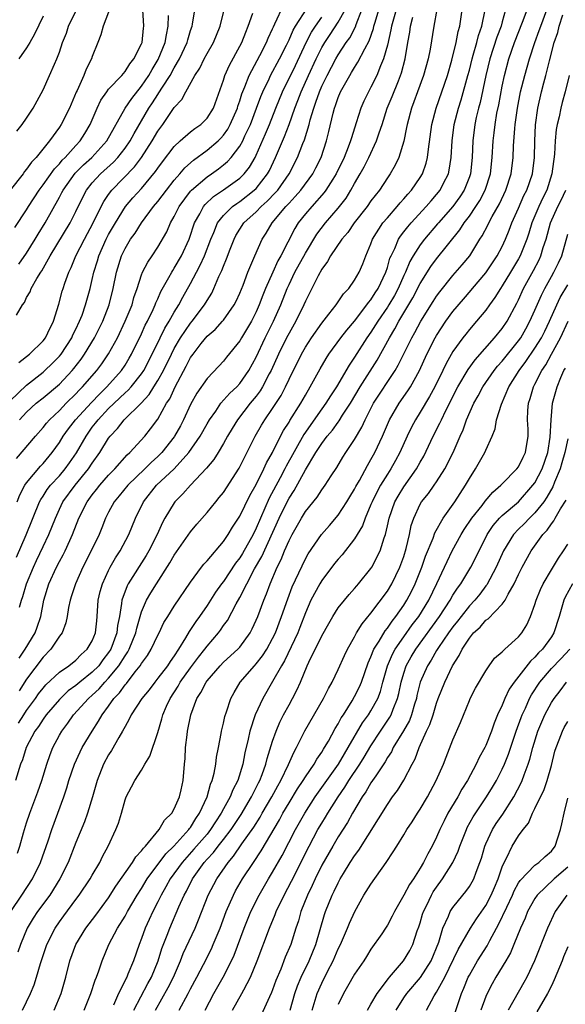
# Model space of a CAD drawing. Units: inches. Extents: x 2577000 to 2580000, y 1506000 to 1509000.
# Drawn here: x 2577066 to 2577133, y 1506196 to 1506316 of the extents above; entities that cross this region are included whole.
import ezdxf

# ---------------------------------------------------------------- set-up
doc = ezdxf.new("R2010")
doc.units = ezdxf.units.IN
doc.header["$MEASUREMENT"] = 0
doc.layers.add('LD25771506_2ft', color=120, linetype='Continuous')

msp = doc.modelspace()

# ---------------------------------------------------------------- linework, layer by layer
at = {"layer": 'LD25771506_2ft'}
for points, elevation in [([(2577077, 1506316.7), (2577076.33, 1506315), (2577076.06, 1506313.94), (2577075.67, 1506313), (2577075, 1506311.31), (2577074.91, 1506311), (2577074.26, 1506309.74), (2577073.99, 1506309), (2577073.16, 1506307.16), (2577073.05, 1506306.95), (2577072.21, 1506305), (2577071.21, 1506303), (2577071, 1506302.69), (2577069.78, 1506301), (2577068.15, 1506299), (2577067.59, 1506298.41), (2577067, 1506297.56), (2577066.74, 1506297.26), (2577066.57, 1506297), (2577065, 1506294.99)], 9688), ([(2577065, 1506269.29), (2577067, 1506271.23), (2577069, 1506272.81), (2577069.22, 1506273), (2577070.13, 1506273.87), (2577071, 1506274.76), (2577071.2, 1506275), (2577072.5, 1506277), (2577072.65, 1506277.35), (2577073, 1506278.03), (2577073.46, 1506279), (2577073.75, 1506279.75), (2577074.18, 1506281), (2577074.73, 1506283), (2577075, 1506284.09), (2577075.19, 1506285), (2577075.62, 1506286.38), (2577075.79, 1506287), (2577076.69, 1506289), (2577077, 1506289.58), (2577077.82, 1506291), (2577079.07, 1506293), (2577079.95, 1506294.05), (2577081, 1506295.21), (2577082.72, 1506297.28), (2577083, 1506297.7), (2577083.55, 1506298.45), (2577085, 1506300.34), (2577085.73, 1506301), (2577087, 1506302.1), (2577087.5, 1506302.5), (2577088.26, 1506303), (2577089, 1506303.76), (2577089.78, 1506305), (2577091, 1506308.41), (2577091.18, 1506309), (2577091.74, 1506310.26), (2577093, 1506312.54), (2577093.24, 1506313), (2577093.72, 1506314.28), (2577094.03, 1506315), (2577094.57, 1506316.57)], 9678), ([(2577065.05, 1506207), (2577066.4, 1506209), (2577067.72, 1506211), (2577068.69, 1506213), (2577069.64, 1506215.64), (2577070.08, 1506217), (2577071.53, 1506221), (2577071.9, 1506222.1), (2577072.16, 1506223), (2577072.84, 1506225), (2577073.51, 1506226.49), (2577073.78, 1506227), (2577074.97, 1506229), (2577075.77, 1506230.23), (2577076.2, 1506231), (2577077, 1506232.07), (2577077.65, 1506233), (2577078.32, 1506233.68), (2577079, 1506234.65), (2577079.17, 1506234.83), (2577080.23, 1506236.23), (2577080.84, 1506237), (2577081, 1506237.27), (2577081.74, 1506238.26), (2577082.19, 1506239), (2577083, 1506240.73), (2577083.15, 1506241), (2577083.75, 1506242.25), (2577084.2, 1506243), (2577085, 1506244.25), (2577087, 1506247.19), (2577088.32, 1506249), (2577088.62, 1506249.38), (2577089, 1506249.8), (2577091, 1506252.15), (2577091.58, 1506253), (2577092.12, 1506253.88), (2577093, 1506255.23), (2577094.23, 1506257.77), (2577095, 1506259.1), (2577095.94, 1506261), (2577096.26, 1506261.74), (2577096.99, 1506263), (2577097.98, 1506265), (2577098.33, 1506265.67), (2577099, 1506266.72), (2577099.1, 1506266.9), (2577100.43, 1506269), (2577101, 1506270), (2577101.6, 1506271), (2577102.8, 1506273.2), (2577103.52, 1506274.48), (2577103.87, 1506275), (2577105.34, 1506277), (2577106.06, 1506277.94), (2577107, 1506279.01), (2577108.51, 1506281), (2577108.7, 1506281.3), (2577109, 1506281.63), (2577109.52, 1506282.48), (2577109.87, 1506283), (2577110.81, 1506285), (2577111, 1506285.56), (2577111.31, 1506286.69), (2577111.45, 1506287), (2577111.89, 1506287.89), (2577112.34, 1506289), (2577112.6, 1506289.4), (2577113, 1506289.9), (2577113.48, 1506290.52), (2577113.89, 1506291), (2577115.75, 1506293), (2577116.32, 1506293.68), (2577117, 1506294.45), (2577117.43, 1506295), (2577117.85, 1506295.85), (2577118.44, 1506297), (2577118.55, 1506297.45), (2577118.79, 1506299), (2577118.9, 1506301), (2577119.16, 1506303), (2577119.66, 1506305), (2577119.99, 1506306.01), (2577120.83, 1506309), (2577121, 1506309.65), (2577121.33, 1506311), (2577121.48, 1506311.48), (2577121.9, 1506313), (2577122.12, 1506313.88), (2577122.53, 1506315), (2577122.91, 1506317)], 9656), ([(2577065.55, 1506290.45), (2577067, 1506292.6), (2577067.24, 1506293), (2577068.52, 1506295), (2577069, 1506295.64), (2577070.4, 1506297.6), (2577071, 1506298.22), (2577071.35, 1506298.65), (2577071.7, 1506299), (2577073, 1506300.45), (2577073.51, 1506301), (2577074.09, 1506301.91), (2577074.75, 1506303), (2577075.6, 1506305), (2577076.04, 1506305.96), (2577076.77, 1506307), (2577077, 1506307.3), (2577078.6, 1506309), (2577079, 1506309.47), (2577079.58, 1506310.42), (2577080.06, 1506311), (2577081, 1506312.83), (2577081.07, 1506313), (2577081.26, 1506314.74), (2577081.3, 1506315), (2577081.15, 1506317)], 9686), ([(2577117.04, 1506317.04), (2577116.65, 1506315), (2577116.2, 1506312.2), (2577115.97, 1506311), (2577115.41, 1506309), (2577114.66, 1506307), (2577114.23, 1506305.77), (2577113.93, 1506305), (2577113.4, 1506303), (2577113.35, 1506302.65), (2577113, 1506300.99), (2577112.4, 1506299), (2577111.95, 1506298.05), (2577111.33, 1506297), (2577111, 1506296.52), (2577110.02, 1506295), (2577109, 1506293.69), (2577108.52, 1506293), (2577106.93, 1506291), (2577106.16, 1506289.84), (2577105.43, 1506289), (2577104.08, 1506287), (2577103.71, 1506286.29), (2577103, 1506285.37), (2577102.54, 1506284.54), (2577101, 1506281.44), (2577100.82, 1506281), (2577099.83, 1506279), (2577099, 1506277.56), (2577098.71, 1506277), (2577097.72, 1506275), (2577096.82, 1506273), (2577096.59, 1506272.59), (2577095.77, 1506271), (2577095.48, 1506270.52), (2577095, 1506269.89), (2577094.28, 1506269), (2577092.71, 1506267), (2577092.06, 1506265.94), (2577091.5, 1506265), (2577091, 1506264.08), (2577090.36, 1506263), (2577089.84, 1506262.16), (2577088.92, 1506261.08), (2577086.98, 1506259), (2577086.06, 1506257.94), (2577085.09, 1506257), (2577085, 1506256.88), (2577083.86, 1506255), (2577083.55, 1506254.45), (2577082.92, 1506253), (2577081.89, 1506251), (2577081.56, 1506250.44), (2577079.39, 1506247), (2577079.25, 1506246.75), (2577078.6, 1506245), (2577078.58, 1506244.58), (2577078.31, 1506243), (2577078.09, 1506241.91), (2577078, 1506241), (2577077.26, 1506239), (2577077, 1506238.59), (2577076.3, 1506237.7), (2577075.79, 1506237), (2577075, 1506236.19), (2577073.49, 1506235), (2577073, 1506234.58), (2577072.08, 1506233.92), (2577071, 1506232.89), (2577069.39, 1506231), (2577069, 1506230.47), (2577068.43, 1506229.57), (2577068.01, 1506229), (2577066.95, 1506227), (2577066.48, 1506225.52), (2577066.26, 1506225), (2577065.65, 1506223)], 9660), ([(2577065.74, 1506262.26), (2577068.06, 1506265), (2577069, 1506266.04), (2577069.42, 1506266.58), (2577069.8, 1506267), (2577071, 1506268.14), (2577071.82, 1506269), (2577073, 1506270.15), (2577073.41, 1506270.59), (2577073.82, 1506271), (2577075.56, 1506273), (2577076.17, 1506273.83), (2577077, 1506275.03), (2577078.07, 1506277), (2577079.03, 1506279), (2577079.85, 1506281), (2577080.08, 1506281.92), (2577080.46, 1506283), (2577081, 1506284.66), (2577081.14, 1506285), (2577081.77, 1506286.23), (2577082.3, 1506287), (2577083, 1506288.06), (2577084.08, 1506289.92), (2577084.55, 1506291), (2577085, 1506291.77), (2577085.6, 1506293), (2577087, 1506294.88), (2577087.11, 1506295), (2577089, 1506296.63), (2577089.55, 1506297), (2577090.39, 1506297.61), (2577091, 1506298.09), (2577091.49, 1506298.51), (2577091.93, 1506299), (2577093, 1506300.38), (2577093.35, 1506301), (2577093.63, 1506301.63), (2577094.29, 1506303), (2577095.05, 1506305), (2577095.57, 1506306.43), (2577095.81, 1506307), (2577096.56, 1506308.56), (2577096.76, 1506309), (2577097.85, 1506311), (2577098.7, 1506312.7), (2577099, 1506313.32), (2577099.49, 1506314.5), (2577099.78, 1506315), (2577101.2, 1506317.2)], 9674), ([(2577065.75, 1506279.75), (2577066.51, 1506281), (2577066.72, 1506281.28), (2577067, 1506281.89), (2577067.41, 1506282.59), (2577067.54, 1506283), (2577068.22, 1506284.22), (2577068.71, 1506285), (2577068.83, 1506285.17), (2577069.88, 1506287), (2577072.32, 1506291), (2577073, 1506292.39), (2577073.84, 1506294.16), (2577074.28, 1506295), (2577075, 1506295.91), (2577075.99, 1506297), (2577077.58, 1506298.42), (2577078.11, 1506299), (2577079, 1506300.11), (2577079.62, 1506301), (2577080.1, 1506301.9), (2577081.91, 1506305), (2577082.35, 1506305.65), (2577083, 1506306.68), (2577083.14, 1506306.86), (2577083.55, 1506307.55), (2577084.49, 1506309), (2577085, 1506309.92), (2577085.64, 1506311), (2577086.57, 1506313), (2577086.65, 1506313.35), (2577087, 1506314.48), (2577087.18, 1506315), (2577087.23, 1506315.23), (2577087.5, 1506317)], 9682), ([(2577065.78, 1506250.22), (2577066.95, 1506252.95), (2577068.58, 1506257), (2577068.72, 1506257.28), (2577069, 1506257.68), (2577069.51, 1506258.49), (2577069.92, 1506259), (2577071, 1506260.17), (2577071.71, 1506261), (2577072.24, 1506261.76), (2577073.06, 1506262.94), (2577074.24, 1506265), (2577075, 1506266.07), (2577075.41, 1506266.59), (2577075.71, 1506267), (2577077, 1506268.35), (2577079, 1506270.26), (2577079.39, 1506270.61), (2577079.73, 1506271), (2577081, 1506272.58), (2577081.28, 1506273), (2577082.31, 1506275), (2577083.27, 1506277), (2577083.85, 1506278.15), (2577084.38, 1506279), (2577085, 1506280.1), (2577085.57, 1506281), (2577086.06, 1506281.94), (2577087, 1506283.63), (2577087.72, 1506285), (2577088.17, 1506285.83), (2577088.69, 1506287), (2577089.46, 1506289), (2577089.82, 1506289.82), (2577090.29, 1506291), (2577091, 1506291.92), (2577092.1, 1506293), (2577092.62, 1506293.38), (2577093, 1506293.63), (2577094.77, 1506295), (2577095, 1506295.22), (2577096.37, 1506297), (2577096.6, 1506297.4), (2577097.35, 1506299), (2577098.45, 1506301.55), (2577099, 1506303.02), (2577099.71, 1506305), (2577100.08, 1506305.92), (2577100.47, 1506307), (2577101.37, 1506309), (2577102.32, 1506311), (2577103, 1506312.38), (2577103.36, 1506313), (2577104.02, 1506313.98), (2577105, 1506315.49), (2577105.83, 1506317)], 9670), ([(2577065.8, 1506302.19), (2577066.45, 1506303), (2577067, 1506303.78), (2577067.8, 1506305), (2577069, 1506307.22), (2577069.79, 1506309), (2577070.38, 1506310.38), (2577070.68, 1506311), (2577071, 1506311.83), (2577071.39, 1506313), (2577071.84, 1506314.16), (2577072.1, 1506315), (2577073.07, 1506317)], 9690), ([(2577065.88, 1506214.12), (2577066.16, 1506215), (2577066.63, 1506216.63), (2577067, 1506217.84), (2577067.4, 1506219), (2577068.37, 1506221.63), (2577068.85, 1506223), (2577069.46, 1506225), (2577069.85, 1506226.15), (2577070.19, 1506227), (2577071, 1506228.53), (2577071.27, 1506229), (2577072.03, 1506229.97), (2577072.73, 1506231), (2577074.53, 1506233), (2577075, 1506233.4), (2577075.83, 1506234.17), (2577076.55, 1506235), (2577077, 1506235.46), (2577078.26, 1506237), (2577079, 1506238.21), (2577079.33, 1506238.67), (2577079.51, 1506239), (2577080.31, 1506241), (2577080.42, 1506241.58), (2577081, 1506243.55), (2577081.62, 1506245), (2577082.13, 1506245.87), (2577082.84, 1506247), (2577084.46, 1506249.54), (2577085, 1506250.49), (2577087, 1506253.31), (2577087.76, 1506254.24), (2577089, 1506255.68), (2577090.08, 1506257), (2577090.5, 1506257.5), (2577091, 1506258.13), (2577092.92, 1506261.08), (2577094.88, 1506265), (2577095.65, 1506266.35), (2577096.05, 1506267), (2577097, 1506268.37), (2577098.03, 1506269.97), (2577098.57, 1506271), (2577099, 1506271.94), (2577100.51, 1506275), (2577101, 1506275.86), (2577101.74, 1506277), (2577103, 1506278.79), (2577103.87, 1506279.87), (2577104.75, 1506281), (2577105.64, 1506282.36), (2577106.28, 1506283), (2577107, 1506284.01), (2577107.56, 1506285), (2577108, 1506286), (2577108.38, 1506287), (2577109, 1506288.47), (2577109.18, 1506289), (2577110.46, 1506291), (2577111, 1506291.64), (2577112.21, 1506293), (2577112.56, 1506293.44), (2577113, 1506293.92), (2577113.49, 1506294.51), (2577113.95, 1506295), (2577115, 1506296.53), (2577115.29, 1506297), (2577115.73, 1506298.27), (2577115.91, 1506299), (2577116.01, 1506300.01), (2577116.41, 1506303), (2577116.93, 1506305), (2577118.33, 1506309), (2577118.86, 1506310.86), (2577119.37, 1506313), (2577119.64, 1506314.36), (2577119.85, 1506315), (2577120.14, 1506317)], 9658), ([(2577125.42, 1506317), (2577125, 1506315.54), (2577124.86, 1506315), (2577124.36, 1506313.64), (2577123.5, 1506311), (2577122.99, 1506308.99), (2577122.3, 1506305.7), (2577122.11, 1506305), (2577121.84, 1506303.84), (2577121.67, 1506303), (2577121.41, 1506301), (2577121.33, 1506299), (2577121.13, 1506297), (2577121, 1506296.62), (2577120.37, 1506295), (2577119.83, 1506294.17), (2577118.99, 1506293), (2577117.24, 1506291), (2577117.13, 1506290.87), (2577115.52, 1506289), (2577115, 1506288.33), (2577114.14, 1506287), (2577113.72, 1506286.28), (2577113.19, 1506285), (2577113, 1506284.59), (2577112.31, 1506283), (2577111.86, 1506282.14), (2577111.17, 1506281), (2577111, 1506280.73), (2577109.82, 1506279), (2577109, 1506277.69), (2577108.51, 1506277), (2577107, 1506274.62), (2577106.34, 1506273.66), (2577104.78, 1506271), (2577104.07, 1506269.93), (2577103.48, 1506269), (2577103, 1506268.34), (2577100.8, 1506265.2), (2577098.65, 1506261.35), (2577098.49, 1506261), (2577097.93, 1506259.93), (2577096.59, 1506257.41), (2577095.51, 1506255), (2577095, 1506253.77), (2577094.62, 1506253), (2577093.32, 1506250.68), (2577093, 1506250.16), (2577092.48, 1506249.52), (2577091, 1506247.28), (2577090.78, 1506247), (2577090.04, 1506245.96), (2577089, 1506244.34), (2577088.07, 1506243), (2577087.62, 1506242.38), (2577087, 1506241.41), (2577086.83, 1506241.17), (2577086.39, 1506240.39), (2577085.53, 1506239), (2577085, 1506238.21), (2577084.49, 1506237.51), (2577084.16, 1506237), (2577083, 1506235.46), (2577082.63, 1506235), (2577081.93, 1506234.07), (2577081.05, 1506233), (2577079.74, 1506231), (2577079.52, 1506230.48), (2577079, 1506229.6), (2577078.69, 1506229), (2577078.23, 1506228.23), (2577077.35, 1506226.65), (2577077, 1506226.13), (2577076.38, 1506225), (2577075.59, 1506223), (2577075.03, 1506221), (2577074.42, 1506219), (2577074.04, 1506217.96), (2577073, 1506215.42), (2577072.05, 1506213), (2577071.05, 1506211), (2577069.81, 1506209), (2577068.34, 1506207), (2577067.81, 1506206.19), (2577067.08, 1506205), (2577066.24, 1506203), (2577065.93, 1506202.07)], 9654), ([(2577066.04, 1506273.96), (2577067.34, 1506275), (2577069, 1506276.64), (2577069.28, 1506277), (2577069.58, 1506277.58), (2577070.27, 1506279), (2577070.92, 1506281.08), (2577071.33, 1506282.67), (2577071.44, 1506283), (2577071.64, 1506283.64), (2577072.13, 1506285), (2577072.42, 1506285.58), (2577073, 1506287), (2577074.04, 1506289), (2577075.13, 1506291), (2577076.1, 1506293), (2577076.4, 1506293.6), (2577077, 1506294.47), (2577077.39, 1506295), (2577080.15, 1506297.85), (2577081, 1506299), (2577082.31, 1506301), (2577083, 1506302.19), (2577083.6, 1506303), (2577085, 1506305.07), (2577085.94, 1506306.06), (2577086.43, 1506307), (2577087.52, 1506309), (2577088.11, 1506309.89), (2577088.65, 1506311), (2577089, 1506311.65), (2577089.79, 1506313), (2577090.6, 1506315), (2577091.11, 1506317)], 9680), ([(2577066.07, 1506237.93), (2577066.82, 1506239), (2577068.03, 1506241), (2577068.29, 1506241.71), (2577068.72, 1506243), (2577069.11, 1506245), (2577069.72, 1506247), (2577070.65, 1506249), (2577071, 1506249.69), (2577071.47, 1506250.53), (2577071.7, 1506251), (2577072.25, 1506252.25), (2577072.6, 1506253), (2577073.38, 1506255), (2577074.38, 1506257), (2577075, 1506257.84), (2577075.52, 1506258.48), (2577075.91, 1506259), (2577077, 1506260.24), (2577077.74, 1506261), (2577079.27, 1506262.73), (2577079.59, 1506263), (2577081.4, 1506265), (2577082.12, 1506265.88), (2577083, 1506267.07), (2577084.07, 1506269), (2577084.45, 1506269.55), (2577085.11, 1506271), (2577086.47, 1506273.53), (2577087, 1506274.58), (2577087.29, 1506275), (2577088.3, 1506276.3), (2577089, 1506277.17), (2577089.99, 1506278.01), (2577090.9, 1506279), (2577091, 1506279.13), (2577092.33, 1506281), (2577092.56, 1506281.44), (2577093, 1506282.42), (2577093.4, 1506283.4), (2577093.99, 1506285), (2577094.84, 1506287), (2577095.72, 1506289), (2577096.23, 1506289.77), (2577096.94, 1506291), (2577098.61, 1506293), (2577098.81, 1506293.19), (2577099, 1506293.42), (2577099.77, 1506294.23), (2577100.43, 1506295), (2577101.92, 1506297), (2577102.29, 1506297.71), (2577102.93, 1506299), (2577103.58, 1506301), (2577103.86, 1506302.14), (2577104.38, 1506304.38), (2577104.55, 1506305), (2577104.67, 1506305.33), (2577105, 1506306.3), (2577105.29, 1506307), (2577106.41, 1506309), (2577106.64, 1506309.36), (2577107, 1506309.97), (2577107.41, 1506310.59), (2577108.24, 1506312.24), (2577108.79, 1506313.21), (2577109.3, 1506314.7), (2577109.36, 1506315), (2577109.5, 1506315.5), (2577109.94, 1506317)], 9666), ([(2577112.06, 1506317), (2577111.5, 1506315), (2577111.43, 1506314.57), (2577111, 1506312.68), (2577110.53, 1506311), (2577110.15, 1506310.15), (2577109.71, 1506309), (2577109, 1506307.57), (2577108.68, 1506307), (2577108.13, 1506305.87), (2577107.75, 1506305), (2577107.19, 1506303.19), (2577106.61, 1506301.39), (2577106.51, 1506301), (2577106.23, 1506300.23), (2577105.72, 1506299), (2577104.77, 1506297), (2577104.35, 1506296.35), (2577103.51, 1506295), (2577103.3, 1506294.7), (2577101.77, 1506293), (2577101, 1506292.1), (2577100.13, 1506291), (2577099.69, 1506290.31), (2577098.02, 1506287), (2577097.64, 1506286.36), (2577097.02, 1506285), (2577096.14, 1506283), (2577095.81, 1506282.19), (2577095.38, 1506281), (2577095, 1506280.14), (2577094.41, 1506279), (2577093.22, 1506277), (2577093, 1506276.6), (2577091.37, 1506274.63), (2577091, 1506274.15), (2577090.45, 1506273.55), (2577089, 1506272.03), (2577087.76, 1506270.24), (2577087, 1506268.85), (2577086.15, 1506267), (2577085.75, 1506266.25), (2577085.05, 1506265), (2577085, 1506264.93), (2577083.47, 1506263), (2577083.25, 1506262.75), (2577083, 1506262.52), (2577082.2, 1506261.8), (2577081.42, 1506261), (2577079.34, 1506259), (2577078.29, 1506257.71), (2577077.68, 1506257), (2577077, 1506255.73), (2577076.63, 1506255), (2577076.17, 1506253.83), (2577075.83, 1506253), (2577074.88, 1506251), (2577073.87, 1506249), (2577072.94, 1506247), (2577072.48, 1506245.52), (2577072.29, 1506245), (2577072.11, 1506244.11), (2577071.94, 1506243), (2577071.79, 1506242.21), (2577071.31, 1506241), (2577071, 1506240.58), (2577069.95, 1506239), (2577069, 1506238.02), (2577067, 1506235.37), (2577066.07, 1506233.93)], 9664), ([(2577066.11, 1506267), (2577067, 1506267.93), (2577068.16, 1506269), (2577069, 1506269.68), (2577071, 1506271.35), (2577072.55, 1506273), (2577072.76, 1506273.24), (2577073.63, 1506274.37), (2577074.07, 1506275), (2577075.29, 1506277), (2577076.28, 1506279), (2577077.07, 1506281), (2577077.57, 1506283), (2577077.96, 1506285), (2577078.58, 1506287), (2577079, 1506287.87), (2577079.67, 1506289), (2577080.23, 1506289.77), (2577080.99, 1506291), (2577082.49, 1506293), (2577083, 1506293.6), (2577084.05, 1506295), (2577085, 1506296.21), (2577085.7, 1506297), (2577086.29, 1506297.71), (2577087.34, 1506298.66), (2577089, 1506299.86), (2577090.34, 1506301), (2577090.67, 1506301.33), (2577091, 1506301.69), (2577091.55, 1506302.45), (2577091.84, 1506303), (2577092.7, 1506305), (2577092.76, 1506305.24), (2577093, 1506305.9), (2577093.25, 1506306.75), (2577093.61, 1506307.61), (2577094.12, 1506309), (2577095.43, 1506311.43), (2577096.26, 1506313), (2577096.46, 1506313.54), (2577097, 1506314.68), (2577097.09, 1506314.91), (2577097.29, 1506315.29), (2577098.36, 1506317.64)], 9676), ([(2577066.14, 1506244.14), (2577066.37, 1506245), (2577066.55, 1506245.45), (2577067, 1506247), (2577067.83, 1506249), (2577068.19, 1506249.81), (2577069, 1506251.54), (2577069.7, 1506253), (2577070.5, 1506255), (2577071, 1506256.1), (2577071.43, 1506257), (2577072.92, 1506259), (2577074.55, 1506261), (2577075, 1506261.7), (2577075.93, 1506263), (2577077, 1506264.76), (2577077.18, 1506265), (2577078.08, 1506265.92), (2577078.91, 1506267), (2577080.97, 1506269.03), (2577081.94, 1506270.06), (2577082.5, 1506271), (2577083, 1506271.77), (2577083.69, 1506273), (2577084.65, 1506275), (2577085, 1506275.68), (2577085.77, 1506277), (2577087, 1506278.79), (2577087.18, 1506279), (2577088.7, 1506281), (2577089, 1506281.54), (2577089.57, 1506282.43), (2577089.85, 1506283), (2577090.46, 1506284.46), (2577090.81, 1506285.19), (2577091, 1506285.72), (2577091.38, 1506286.62), (2577091.82, 1506287.82), (2577092.29, 1506289), (2577092.53, 1506289.47), (2577093, 1506290.24), (2577093.5, 1506291), (2577095, 1506292.36), (2577095.61, 1506293), (2577096.35, 1506293.65), (2577097.33, 1506294.67), (2577097.62, 1506295), (2577099.01, 1506297), (2577100.05, 1506299), (2577100.69, 1506300.69), (2577100.87, 1506301.13), (2577101.44, 1506303), (2577101.58, 1506303.58), (2577102.02, 1506305), (2577102.29, 1506305.71), (2577102.71, 1506307), (2577103, 1506307.68), (2577103.64, 1506309), (2577104.7, 1506311), (2577105, 1506311.52), (2577105.99, 1506313), (2577106.41, 1506313.59), (2577107.1, 1506314.9), (2577107.2, 1506315.2), (2577107.9, 1506317)], 9668), ([(2577066.5, 1506195), (2577067.47, 1506197), (2577067.91, 1506198.09), (2577068.2, 1506199), (2577068.68, 1506200.68), (2577069.48, 1506203), (2577070.48, 1506205), (2577071, 1506205.76), (2577071.52, 1506206.48), (2577073, 1506208.49), (2577073.39, 1506209), (2577074.75, 1506211), (2577075, 1506211.46), (2577075.92, 1506213), (2577076.26, 1506213.74), (2577076.95, 1506215), (2577077.88, 1506217), (2577078.2, 1506217.8), (2577078.56, 1506219), (2577079, 1506220.64), (2577079.14, 1506221), (2577079.79, 1506222.21), (2577080.18, 1506223), (2577081, 1506224.26), (2577081.43, 1506225), (2577082.04, 1506225.96), (2577083, 1506228.84), (2577083.5, 1506230.5), (2577083.62, 1506231), (2577084.07, 1506232.07), (2577084.5, 1506233), (2577085.49, 1506234.51), (2577085.74, 1506235), (2577087, 1506236.74), (2577087.96, 1506238.04), (2577088.73, 1506239), (2577089, 1506239.38), (2577090.38, 1506241), (2577090.65, 1506241.35), (2577091, 1506241.88), (2577091.48, 1506242.52), (2577092.56, 1506244.56), (2577093, 1506245.32), (2577093.84, 1506247), (2577094.81, 1506248.81), (2577095.69, 1506250.31), (2577097.8, 1506255), (2577098.77, 1506257), (2577099, 1506257.44), (2577099.62, 1506258.38), (2577101, 1506260.88), (2577102.29, 1506263), (2577103, 1506264.1), (2577103.67, 1506265), (2577104.29, 1506265.71), (2577105, 1506266.71), (2577105.13, 1506266.87), (2577105.54, 1506267.54), (2577106.49, 1506269), (2577107.69, 1506271), (2577109.74, 1506274.26), (2577111.24, 1506277), (2577111.91, 1506278.09), (2577112.41, 1506279), (2577114.12, 1506281.88), (2577115, 1506283.61), (2577116.31, 1506285.69), (2577117, 1506286.62), (2577119.84, 1506290.16), (2577120.37, 1506291), (2577121, 1506291.82), (2577121.8, 1506293), (2577122.27, 1506293.73), (2577122.94, 1506295), (2577123.57, 1506297), (2577123.8, 1506299), (2577123.9, 1506301), (2577124.03, 1506301.97), (2577124.14, 1506303), (2577124.37, 1506304.37), (2577124.58, 1506305.42), (2577125, 1506307.69), (2577125.27, 1506309), (2577125.81, 1506311), (2577126.51, 1506313), (2577127.49, 1506315.49), (2577128.04, 1506317)], 9652), ([(2577070.37, 1506195), (2577071.21, 1506197), (2577071.77, 1506199), (2577072.27, 1506201), (2577073, 1506203), (2577074.21, 1506205), (2577075.42, 1506206.58), (2577077, 1506208.7), (2577077.89, 1506210.11), (2577079.91, 1506213), (2577080.31, 1506213.69), (2577081, 1506214.41), (2577081.24, 1506214.76), (2577081.49, 1506215), (2577083.16, 1506217), (2577083.83, 1506218.17), (2577084.7, 1506219), (2577085, 1506219.52), (2577085.63, 1506221), (2577085.84, 1506221.84), (2577086.09, 1506223), (2577086.26, 1506225), (2577086.33, 1506225.67), (2577086.39, 1506227), (2577086.56, 1506228.56), (2577086.63, 1506229), (2577087.01, 1506231), (2577087.75, 1506233), (2577088.26, 1506233.74), (2577088.88, 1506235), (2577089, 1506235.17), (2577090.61, 1506237), (2577091, 1506237.41), (2577092.76, 1506239), (2577093, 1506239.27), (2577094.26, 1506241), (2577094.52, 1506241.48), (2577095, 1506242.55), (2577095.18, 1506243), (2577095.91, 1506245), (2577096.24, 1506245.76), (2577096.69, 1506247), (2577097.56, 1506249), (2577098.06, 1506249.94), (2577098.47, 1506251), (2577099, 1506252.27), (2577099.37, 1506253), (2577100.51, 1506255), (2577101, 1506255.8), (2577102.43, 1506257.57), (2577103, 1506258.45), (2577103.41, 1506259), (2577104.15, 1506260.15), (2577104.83, 1506261.17), (2577105.57, 1506262.43), (2577105.93, 1506263), (2577107, 1506264.57), (2577107.9, 1506266.1), (2577108.29, 1506267), (2577109.32, 1506269), (2577111.93, 1506273), (2577112.33, 1506273.67), (2577113.98, 1506277), (2577114.35, 1506277.65), (2577115.08, 1506279), (2577116.58, 1506281.42), (2577117, 1506282.08), (2577117.39, 1506282.61), (2577119, 1506284.6), (2577120.13, 1506285.87), (2577121.04, 1506287), (2577122.27, 1506289), (2577122.57, 1506289.43), (2577123.26, 1506290.74), (2577123.37, 1506291), (2577123.77, 1506291.77), (2577124.66, 1506293.34), (2577125.43, 1506295), (2577126.09, 1506297), (2577126.36, 1506299), (2577126.4, 1506300.4), (2577126.53, 1506302.53), (2577126.58, 1506303), (2577126.86, 1506305), (2577127.25, 1506307), (2577127.75, 1506309), (2577128.33, 1506311), (2577129, 1506313), (2577129.53, 1506314.47), (2577129.7, 1506315), (2577130.43, 1506317)], 9650), ([(2577065.83, 1506257), (2577066.16, 1506257.84), (2577066.78, 1506259), (2577067, 1506259.32), (2577068.68, 1506261.32), (2577069, 1506261.66), (2577070.11, 1506263), (2577071, 1506264.23), (2577071.47, 1506265), (2577072.1, 1506265.9), (2577072.96, 1506267), (2577074.89, 1506269.11), (2577075.87, 1506270.13), (2577076.78, 1506271), (2577078.56, 1506273), (2577079, 1506273.66), (2577079.51, 1506274.49), (2577079.8, 1506275), (2577081, 1506277.49), (2577081.47, 1506278.53), (2577081.73, 1506279), (2577082.43, 1506280.43), (2577082.69, 1506281), (2577082.76, 1506281.24), (2577083, 1506281.73), (2577083.38, 1506282.62), (2577084.36, 1506284.36), (2577084.7, 1506285), (2577084.81, 1506285.19), (2577085, 1506285.47), (2577085.87, 1506287), (2577086.81, 1506289), (2577087, 1506289.52), (2577087.36, 1506290.64), (2577087.49, 1506291), (2577088.12, 1506292.12), (2577088.57, 1506293), (2577088.76, 1506293.24), (2577089.79, 1506294.21), (2577091, 1506295.02), (2577093, 1506296.47), (2577093.54, 1506297), (2577094.18, 1506297.82), (2577094.86, 1506299), (2577095, 1506299.26), (2577096.14, 1506301.86), (2577096.61, 1506303), (2577097.39, 1506305), (2577098.2, 1506307), (2577099.78, 1506310.22), (2577101.09, 1506313), (2577101.74, 1506314.26), (2577102.22, 1506315), (2577103, 1506316.11)], 9672), ([(2577066.01, 1506229.99), (2577066.64, 1506231), (2577067, 1506231.55), (2577068.07, 1506233), (2577068.45, 1506233.55), (2577069, 1506234.26), (2577069.34, 1506234.66), (2577071, 1506236.21), (2577072.14, 1506237), (2577073, 1506237.69), (2577073.64, 1506238.36), (2577074.39, 1506239), (2577075, 1506240.03), (2577075.39, 1506241), (2577075.54, 1506242.46), (2577075.61, 1506243), (2577075.74, 1506245), (2577075.97, 1506246.03), (2577076.24, 1506247), (2577077, 1506248.62), (2577077.2, 1506249), (2577077.85, 1506250.15), (2577078.4, 1506251), (2577079.45, 1506253), (2577080.26, 1506255), (2577081.24, 1506257), (2577082.85, 1506259), (2577084.98, 1506261.02), (2577086.78, 1506263), (2577088.18, 1506265), (2577089, 1506266.49), (2577089.29, 1506267), (2577090.06, 1506268.06), (2577090.7, 1506269), (2577091.78, 1506270.22), (2577092.62, 1506271), (2577093, 1506271.41), (2577094.1, 1506273), (2577095, 1506274.63), (2577096.09, 1506277), (2577097.09, 1506279), (2577097.99, 1506281), (2577098.77, 1506283), (2577099, 1506283.51), (2577099.72, 1506285), (2577101, 1506287.33), (2577102.39, 1506289.61), (2577103.46, 1506291), (2577105, 1506292.81), (2577105.96, 1506294.04), (2577106.56, 1506295), (2577107, 1506295.81), (2577107.69, 1506297), (2577108.15, 1506297.85), (2577108.73, 1506299), (2577109.69, 1506301), (2577110, 1506302), (2577110.35, 1506303), (2577110.99, 1506305), (2577111.58, 1506306.42), (2577112.34, 1506308.34), (2577112.61, 1506309), (2577112.71, 1506309.29), (2577113.17, 1506311), (2577113.5, 1506313), (2577113.73, 1506314.27), (2577113.83, 1506315), (2577114.11, 1506316.11)], 9662), ([(2577066.04, 1506285.96), (2577067, 1506287.33), (2577068.04, 1506289), (2577068.39, 1506289.61), (2577069.25, 1506291), (2577071, 1506294.15), (2577071.3, 1506294.7), (2577071.44, 1506295), (2577072.93, 1506297.07), (2577073.92, 1506298.08), (2577074.93, 1506299), (2577076.77, 1506301), (2577079.02, 1506305), (2577079.81, 1506306.19), (2577081, 1506307.68), (2577081.89, 1506309), (2577082.29, 1506309.71), (2577083.06, 1506310.94), (2577083.91, 1506313), (2577084.04, 1506313.96), (2577084.27, 1506315), (2577084.29, 1506316.29)], 9684), ([(2577069, 1506316.2), (2577067.97, 1506314.03), (2577067.39, 1506313), (2577067, 1506312.37), (2577066.06, 1506311)], 9692), ([(2577074.03, 1506195), (2577074.81, 1506197), (2577075.34, 1506198.66), (2577075.5, 1506199), (2577075.8, 1506199.8), (2577076.2, 1506201), (2577077.02, 1506203), (2577078.09, 1506205), (2577079, 1506206.44), (2577079.3, 1506207), (2577080.46, 1506209), (2577081, 1506209.84), (2577081.7, 1506211), (2577083.97, 1506214.03), (2577084.97, 1506215), (2577086.79, 1506217), (2577086.87, 1506217.13), (2577087, 1506217.28), (2577087.65, 1506218.35), (2577088.1, 1506219), (2577089, 1506221), (2577089.44, 1506222.56), (2577089.64, 1506223), (2577089.88, 1506223.88), (2577090.09, 1506225), (2577090.17, 1506225.83), (2577090.4, 1506227), (2577090.71, 1506228.71), (2577090.75, 1506229), (2577091, 1506229.99), (2577091.18, 1506230.82), (2577091.37, 1506231.37), (2577091.9, 1506233), (2577092.29, 1506233.71), (2577093.06, 1506235), (2577094.78, 1506237), (2577095, 1506237.23), (2577095.78, 1506238.22), (2577096.28, 1506239), (2577097, 1506240.31), (2577097.34, 1506241), (2577098.1, 1506243), (2577098.84, 1506245.16), (2577099.39, 1506246.61), (2577101, 1506250.03), (2577101.34, 1506250.66), (2577102.95, 1506253), (2577103.92, 1506254.08), (2577105, 1506255.34), (2577106.06, 1506257), (2577106.41, 1506257.59), (2577107, 1506258.52), (2577107.16, 1506258.84), (2577107.59, 1506259.59), (2577108.57, 1506261.43), (2577109, 1506262.15), (2577109.46, 1506263), (2577110.39, 1506265), (2577111.25, 1506267), (2577112.43, 1506269), (2577113.49, 1506270.51), (2577113.8, 1506271), (2577114.91, 1506273), (2577115.83, 1506275), (2577116.83, 1506277), (2577117, 1506277.29), (2577118.13, 1506279), (2577119, 1506280.2), (2577120.28, 1506281.72), (2577121.22, 1506282.78), (2577121.39, 1506283), (2577123, 1506284.92), (2577124.39, 1506287), (2577125, 1506288.14), (2577125.4, 1506289), (2577125.87, 1506290.13), (2577126.19, 1506291), (2577127, 1506292.8), (2577127.66, 1506294.34), (2577128, 1506295), (2577128.69, 1506297), (2577128.96, 1506299), (2577128.99, 1506300.99), (2577129.05, 1506302.95), (2577129.34, 1506305), (2577129.8, 1506307), (2577130.07, 1506308.07), (2577130.33, 1506309), (2577130.76, 1506310.76), (2577131.36, 1506313), (2577131.78, 1506314.22), (2577131.97, 1506315), (2577132.4, 1506316.4)], 9648), ([(2577133.17, 1506309), (2577132.69, 1506307), (2577132.32, 1506305.68), (2577132.15, 1506305), (2577131.95, 1506303.95), (2577131.71, 1506303), (2577131.59, 1506302.41), (2577131.46, 1506301), (2577131.37, 1506299.37), (2577131.07, 1506297), (2577130.43, 1506295), (2577129.95, 1506294.05), (2577129.46, 1506293), (2577128.62, 1506291), (2577128.25, 1506289.75), (2577127.99, 1506289), (2577127.21, 1506287), (2577127, 1506286.62), (2577126.03, 1506285), (2577125, 1506283.31), (2577124.78, 1506283), (2577124.11, 1506281.89), (2577123.44, 1506281), (2577123, 1506280.37), (2577121.86, 1506279), (2577121, 1506278.01), (2577120.55, 1506277.45), (2577120.2, 1506277), (2577119, 1506275.31), (2577118.16, 1506273.84), (2577117.77, 1506273), (2577116.77, 1506271), (2577116.15, 1506269.85), (2577115, 1506267.91), (2577114.42, 1506267), (2577113.93, 1506266.07), (2577113.41, 1506265), (2577112.51, 1506263), (2577111.98, 1506262.02), (2577111.41, 1506261), (2577111, 1506260.37), (2577110.17, 1506259), (2577109.76, 1506258.24), (2577109.14, 1506257), (2577109, 1506256.64), (2577108.29, 1506255), (2577107.95, 1506254.05), (2577107, 1506252.46), (2577105.47, 1506250.53), (2577105, 1506250.01), (2577104.55, 1506249.45), (2577103, 1506247.4), (2577102.76, 1506247), (2577101.67, 1506245), (2577101, 1506243.44), (2577100.34, 1506241.66), (2577100.08, 1506241), (2577098.43, 1506237.57), (2577098.08, 1506237), (2577097, 1506235.08), (2577095.79, 1506233), (2577094.88, 1506231), (2577094.22, 1506229), (2577094.03, 1506228.03), (2577093.63, 1506226.37), (2577093.37, 1506225), (2577092.74, 1506223), (2577092.14, 1506221.86), (2577091.81, 1506221), (2577091, 1506219.52), (2577090.74, 1506219), (2577090.04, 1506217.96), (2577089.44, 1506217), (2577089, 1506216.45), (2577087.4, 1506214.6), (2577085.95, 1506213), (2577084.52, 1506211), (2577083.99, 1506210.01), (2577083.39, 1506209), (2577083, 1506208.2), (2577082.37, 1506207), (2577081.95, 1506206.05), (2577081.45, 1506205), (2577081, 1506203.72), (2577080.71, 1506203), (2577080.03, 1506201), (2577079.36, 1506199.36), (2577079.2, 1506199), (2577079.12, 1506198.88), (2577079, 1506198.6), (2577078.2, 1506197), (2577077.61, 1506195.61)], 9646), ([(2577080.07, 1506195), (2577081.77, 1506198.23), (2577082.21, 1506199), (2577083.06, 1506201), (2577083.5, 1506202.5), (2577084.15, 1506204.15), (2577084.46, 1506205), (2577085.57, 1506207.57), (2577086.22, 1506209), (2577086.5, 1506209.5), (2577087.23, 1506211), (2577088.65, 1506213), (2577089, 1506213.39), (2577089.78, 1506214.22), (2577090.37, 1506215), (2577091, 1506215.79), (2577091.93, 1506217), (2577093.16, 1506218.84), (2577094.44, 1506221), (2577095.29, 1506222.71), (2577095.45, 1506223), (2577095.74, 1506223.74), (2577096.18, 1506225), (2577096.33, 1506225.67), (2577097, 1506227.78), (2577097.42, 1506229), (2577097.89, 1506230.11), (2577098.34, 1506231), (2577099, 1506232.23), (2577099.43, 1506233), (2577099.97, 1506234.03), (2577100.4, 1506235), (2577101.22, 1506237), (2577101.41, 1506237.41), (2577103, 1506240.62), (2577103.84, 1506242.16), (2577104.34, 1506243), (2577105, 1506244.04), (2577105.75, 1506245), (2577106.32, 1506245.68), (2577107, 1506246.42), (2577107.26, 1506246.74), (2577107.49, 1506247), (2577109, 1506248.86), (2577109.09, 1506249), (2577110.1, 1506251), (2577110.59, 1506252.59), (2577110.75, 1506253), (2577111, 1506254.05), (2577111.21, 1506255), (2577111.91, 1506257), (2577112.31, 1506257.69), (2577113, 1506258.83), (2577114.55, 1506261), (2577115, 1506261.82), (2577115.43, 1506262.57), (2577116.59, 1506265), (2577117.41, 1506266.59), (2577117.58, 1506267), (2577118.12, 1506268.12), (2577119.61, 1506271), (2577120.86, 1506273.14), (2577121.69, 1506274.31), (2577124.08, 1506277), (2577125, 1506278.13), (2577125.59, 1506279), (2577126.79, 1506281.21), (2577127, 1506281.63), (2577127.62, 1506283), (2577128.82, 1506285.18), (2577129.5, 1506286.5), (2577129.73, 1506287), (2577130.02, 1506288.02), (2577130.35, 1506289), (2577130.88, 1506291), (2577131.8, 1506293), (2577132.21, 1506293.79), (2577132.75, 1506295)], 9644), ([(2577082.73, 1506195), (2577084.27, 1506197.73), (2577084.9, 1506199), (2577085.76, 1506201), (2577086.1, 1506201.9), (2577087.54, 1506205), (2577087.98, 1506206.02), (2577089.15, 1506209), (2577090.18, 1506211), (2577091.56, 1506213), (2577092.23, 1506213.77), (2577093.26, 1506215.26), (2577094.7, 1506217.3), (2577095.48, 1506218.52), (2577095.74, 1506219), (2577096.91, 1506221), (2577097.64, 1506222.36), (2577098.01, 1506223), (2577098.93, 1506224.93), (2577099.58, 1506226.42), (2577099.92, 1506227), (2577100.95, 1506229.05), (2577103.22, 1506233), (2577103.8, 1506234.2), (2577104.27, 1506235), (2577105, 1506236.54), (2577105.76, 1506238.24), (2577106.12, 1506239), (2577107, 1506240.52), (2577107.25, 1506241), (2577107.91, 1506242.09), (2577109, 1506243.42), (2577111, 1506246.09), (2577111.55, 1506247), (2577112.52, 1506249), (2577113, 1506250.33), (2577113.31, 1506251.31), (2577113.71, 1506253), (2577113.92, 1506254.08), (2577114.22, 1506255), (2577115, 1506256.7), (2577115.17, 1506257), (2577116, 1506258), (2577116.71, 1506259), (2577117, 1506259.41), (2577118.02, 1506261), (2577119.02, 1506263), (2577119.89, 1506265), (2577120.24, 1506265.76), (2577120.67, 1506267), (2577121.55, 1506269), (2577122.08, 1506269.92), (2577122.64, 1506271), (2577124.02, 1506273), (2577124.45, 1506273.55), (2577125, 1506274.15), (2577127, 1506276.62), (2577127.27, 1506277), (2577127.9, 1506278.1), (2577128.39, 1506279), (2577129, 1506280.34), (2577129.79, 1506282.21), (2577130.19, 1506283), (2577131, 1506284.48), (2577131.3, 1506285), (2577131.87, 1506286.13), (2577132.28, 1506287), (2577133, 1506289.64)], 9642), ([(2577085.62, 1506195), (2577086.71, 1506197), (2577087, 1506197.59), (2577087.75, 1506199), (2577088.55, 1506200.55), (2577089.53, 1506202.47), (2577089.76, 1506203), (2577090.6, 1506205), (2577091.35, 1506207), (2577092.21, 1506209), (2577092.48, 1506209.52), (2577093.33, 1506211), (2577094.65, 1506213), (2577095.6, 1506214.4), (2577097.82, 1506218.18), (2577098.26, 1506219), (2577099, 1506220.27), (2577100.04, 1506221.96), (2577100.73, 1506223), (2577101, 1506223.45), (2577102.05, 1506225), (2577102.39, 1506225.61), (2577103, 1506226.47), (2577103.19, 1506226.81), (2577103.33, 1506227), (2577103.8, 1506227.8), (2577104.65, 1506229.35), (2577105, 1506229.9), (2577105.37, 1506230.63), (2577105.63, 1506231), (2577106.7, 1506232.7), (2577107, 1506233.22), (2577107.59, 1506234.41), (2577107.85, 1506235), (2577108.67, 1506237.33), (2577109, 1506238.06), (2577109.36, 1506239), (2577110, 1506240), (2577110.74, 1506241.26), (2577111, 1506241.58), (2577111.57, 1506242.43), (2577112.03, 1506243), (2577113, 1506244.39), (2577113.38, 1506245), (2577113.94, 1506246.06), (2577114.39, 1506247), (2577115.19, 1506249), (2577115.66, 1506250.34), (2577116.57, 1506252.57), (2577116.78, 1506253.22), (2577117.79, 1506255), (2577119.22, 1506257), (2577120.53, 1506259), (2577121, 1506259.83), (2577121.76, 1506261), (2577122.89, 1506263), (2577123, 1506263.27), (2577123.78, 1506265), (2577124.13, 1506265.87), (2577124.32, 1506267), (2577124.91, 1506268.91), (2577125.82, 1506271), (2577127.08, 1506273), (2577127.9, 1506274.1), (2577129, 1506275.71), (2577129.78, 1506277), (2577130.19, 1506277.81), (2577130.76, 1506279), (2577131.66, 1506281), (2577132.09, 1506281.91), (2577133, 1506283.46)], 9640), ([(2577088.76, 1506195), (2577089.83, 1506197), (2577090.97, 1506199), (2577091.98, 1506201), (2577092.3, 1506201.7), (2577093.55, 1506205), (2577094.36, 1506207), (2577095.35, 1506209), (2577096.51, 1506211), (2577097, 1506211.8), (2577098.15, 1506213.85), (2577099.79, 1506217), (2577100.91, 1506219), (2577102.2, 1506221), (2577105.02, 1506225), (2577105.75, 1506226.25), (2577106.23, 1506227), (2577107.98, 1506230.02), (2577108.69, 1506231), (2577109, 1506231.51), (2577109.82, 1506233), (2577110.14, 1506233.86), (2577110.44, 1506235), (2577111, 1506237), (2577111.61, 1506238.39), (2577111.96, 1506239), (2577113, 1506240.5), (2577114.03, 1506241.97), (2577114.83, 1506243), (2577116.05, 1506245), (2577117.04, 1506247.04), (2577117.96, 1506249), (2577118.28, 1506249.72), (2577118.92, 1506251), (2577120.01, 1506253), (2577120.38, 1506253.62), (2577121.32, 1506255), (2577122.55, 1506256.55), (2577122.94, 1506257.06), (2577123.85, 1506258.15), (2577124.83, 1506259), (2577125, 1506259.19), (2577126.8, 1506261), (2577127, 1506261.26), (2577127.56, 1506262.44), (2577127.85, 1506263), (2577128.16, 1506265), (2577128.16, 1506265.84), (2577128.1, 1506267), (2577128.14, 1506268.14), (2577128.23, 1506269), (2577128.42, 1506269.57), (2577128.81, 1506271), (2577129, 1506271.35), (2577129.84, 1506273), (2577130.31, 1506273.69), (2577131.02, 1506274.98), (2577132.12, 1506277), (2577133.07, 1506279)], 9638), ([(2577092.09, 1506195), (2577093.23, 1506197), (2577093.47, 1506197.47), (2577094.3, 1506199), (2577095.12, 1506201), (2577096.63, 1506205), (2577097.33, 1506206.67), (2577097.45, 1506207), (2577098.39, 1506209), (2577099.29, 1506210.71), (2577101.45, 1506215), (2577102.53, 1506217), (2577103, 1506217.81), (2577103.46, 1506218.54), (2577103.72, 1506219), (2577104.98, 1506221), (2577105.82, 1506222.18), (2577106.31, 1506223), (2577107.65, 1506225), (2577108.17, 1506225.83), (2577109, 1506227.24), (2577110.14, 1506229), (2577111.29, 1506230.71), (2577111.45, 1506231), (2577111.7, 1506231.7), (2577112.25, 1506233), (2577112.4, 1506233.6), (2577112.67, 1506235), (2577113, 1506236.1), (2577113.31, 1506237), (2577113.92, 1506238.08), (2577114.46, 1506239), (2577117.36, 1506243), (2577118.67, 1506245), (2577119, 1506245.58), (2577119.55, 1506246.45), (2577119.96, 1506247), (2577121.18, 1506249), (2577121.79, 1506250.21), (2577123.16, 1506253), (2577123.9, 1506254.1), (2577124.69, 1506255), (2577125, 1506255.31), (2577127, 1506257), (2577128.76, 1506259), (2577129, 1506259.32), (2577129.87, 1506261), (2577130.56, 1506263), (2577130.87, 1506264.87), (2577130.99, 1506267), (2577131.16, 1506269), (2577131.54, 1506270.46), (2577131.69, 1506271), (2577132.16, 1506272.16), (2577132.54, 1506273), (2577132.71, 1506273.29)], 9636), ([(2577133, 1506264.65), (2577132.64, 1506263), (2577132.28, 1506261.72), (2577132.06, 1506261), (2577131.39, 1506259.39), (2577131.18, 1506258.82), (2577130.45, 1506257.55), (2577130.07, 1506257), (2577129, 1506255.63), (2577128.35, 1506255), (2577127.69, 1506254.31), (2577127, 1506253.64), (2577126.38, 1506253), (2577125.17, 1506251), (2577124.28, 1506249), (2577123.12, 1506246.88), (2577123, 1506246.75), (2577122.26, 1506245.74), (2577121.65, 1506245), (2577121, 1506244.31), (2577119.98, 1506243), (2577119.57, 1506242.43), (2577119, 1506241.75), (2577118.46, 1506241), (2577117.23, 1506239.23), (2577117, 1506238.87), (2577116.33, 1506237.67), (2577115.89, 1506237), (2577115.01, 1506235), (2577114.61, 1506233.38), (2577114.54, 1506233), (2577114.31, 1506232.31), (2577113.94, 1506231), (2577113.68, 1506230.32), (2577112.95, 1506229.05), (2577111.72, 1506227), (2577111.49, 1506226.51), (2577111, 1506225.78), (2577110.73, 1506225.27), (2577109.58, 1506223.58), (2577109, 1506222.69), (2577108.38, 1506221.62), (2577107.93, 1506221), (2577106.73, 1506219), (2577106.13, 1506217.87), (2577105, 1506216.14), (2577104.33, 1506215), (2577103, 1506212.65), (2577102.19, 1506211), (2577101.83, 1506210.17), (2577101.25, 1506209), (2577100.45, 1506207), (2577100.14, 1506205.86), (2577099.84, 1506205), (2577099.22, 1506203), (2577098.55, 1506201.45), (2577097.99, 1506199.99), (2577097.4, 1506198.6), (2577097, 1506197.48), (2577096.86, 1506197.14), (2577096.6, 1506196.6), (2577095.62, 1506194.38)], 9634), ([(2577099.15, 1506195), (2577099.7, 1506197), (2577100.04, 1506197.96), (2577100.5, 1506199), (2577101.47, 1506201), (2577102.28, 1506203), (2577103.34, 1506206.66), (2577103.46, 1506207), (2577104.28, 1506209), (2577104.52, 1506209.48), (2577105, 1506210.53), (2577105.26, 1506211), (2577105.65, 1506211.65), (2577106.48, 1506213), (2577107, 1506213.8), (2577107.51, 1506214.49), (2577111, 1506220.08), (2577111.64, 1506221), (2577112.22, 1506221.78), (2577113, 1506223.05), (2577114.03, 1506225), (2577114.37, 1506225.63), (2577114.88, 1506227), (2577115.79, 1506229), (2577116.19, 1506229.81), (2577116.57, 1506231), (2577117, 1506232.44), (2577117.2, 1506233), (2577118, 1506235), (2577118.94, 1506237), (2577119.76, 1506238.24), (2577120.11, 1506239), (2577121, 1506240.37), (2577121.52, 1506241), (2577122.3, 1506241.7), (2577123, 1506242.53), (2577123.29, 1506242.71), (2577125, 1506244.5), (2577125.36, 1506245), (2577125.73, 1506245.73), (2577126.47, 1506247), (2577127, 1506248.14), (2577127.43, 1506249), (2577128.54, 1506251), (2577129.97, 1506253), (2577130.48, 1506253.52), (2577131, 1506254.3), (2577131.32, 1506254.68), (2577131.48, 1506255), (2577132.11, 1506256.11), (2577132.8, 1506257.2)], 9632), ([(2577101.83, 1506195), (2577102.21, 1506196.21), (2577102.44, 1506197), (2577103, 1506198.26), (2577103.71, 1506199.71), (2577104.37, 1506201), (2577105, 1506202.45), (2577105.28, 1506203), (2577106.15, 1506205), (2577106.39, 1506205.61), (2577107.03, 1506207.03), (2577108.14, 1506209), (2577109, 1506210.37), (2577110.87, 1506213), (2577111.72, 1506214.28), (2577112.15, 1506215), (2577113, 1506216.35), (2577113.38, 1506217), (2577114.03, 1506217.97), (2577114.67, 1506219), (2577115, 1506219.49), (2577115.89, 1506221), (2577116.97, 1506223), (2577117.84, 1506225), (2577118.16, 1506225.84), (2577119, 1506227.95), (2577119.92, 1506230.08), (2577121, 1506232.75), (2577121.11, 1506233), (2577121.74, 1506234.26), (2577123, 1506236.38), (2577123.42, 1506237), (2577124.08, 1506237.92), (2577125, 1506238.7), (2577125.31, 1506239), (2577127, 1506240.51), (2577127.41, 1506241), (2577128.01, 1506241.99), (2577128.46, 1506243), (2577129, 1506244.48), (2577129.16, 1506245), (2577129.69, 1506246.31), (2577130.01, 1506247), (2577131, 1506248.69), (2577131.88, 1506250.12), (2577132.5, 1506251), (2577133, 1506251.82)], 9630), ([(2577133.57, 1506247), (2577132.67, 1506245.34), (2577132.52, 1506245), (2577131.94, 1506243), (2577131.31, 1506241), (2577131, 1506240.53), (2577129.92, 1506239), (2577129.45, 1506238.55), (2577129, 1506238.04), (2577128.44, 1506237.56), (2577126.45, 1506235), (2577125.87, 1506234.13), (2577125.34, 1506233), (2577125, 1506232.18), (2577124.44, 1506231), (2577124.01, 1506229.99), (2577123.68, 1506229), (2577123, 1506227.27), (2577122.87, 1506227), (2577122.2, 1506225.8), (2577121.83, 1506225), (2577120.76, 1506223), (2577120.08, 1506221.92), (2577119.58, 1506221), (2577118.39, 1506219), (2577117.91, 1506218.09), (2577117.39, 1506217), (2577117, 1506216.09), (2577116.46, 1506215), (2577115.94, 1506214.06), (2577115.42, 1506213), (2577115, 1506212.29), (2577114.18, 1506211), (2577113.69, 1506210.31), (2577113, 1506209), (2577111.85, 1506207), (2577111.57, 1506206.43), (2577111, 1506205.36), (2577110.78, 1506205), (2577110.31, 1506204.31), (2577109, 1506202.41), (2577108.46, 1506201.54), (2577108.11, 1506201), (2577107, 1506199.39), (2577106.15, 1506197.85), (2577105.65, 1506197), (2577105, 1506195.66)], 9628), ([(2577108.57, 1506195), (2577109, 1506195.71), (2577109.74, 1506197), (2577111.14, 1506198.86), (2577111.27, 1506199), (2577112.98, 1506201), (2577113.73, 1506202.27), (2577114.12, 1506203), (2577114.65, 1506204.65), (2577114.85, 1506205.15), (2577115, 1506205.63), (2577115.3, 1506206.7), (2577115.4, 1506207), (2577115.8, 1506207.8), (2577116.37, 1506209), (2577116.6, 1506209.4), (2577117, 1506210), (2577117.73, 1506211), (2577118.98, 1506213), (2577119.62, 1506214.38), (2577119.83, 1506215), (2577120.63, 1506217), (2577120.75, 1506217.25), (2577121.45, 1506218.55), (2577123.1, 1506221), (2577123.82, 1506222.18), (2577124.3, 1506223), (2577125, 1506224.37), (2577125.28, 1506225), (2577125.78, 1506226.22), (2577126.7, 1506229), (2577127.32, 1506230.68), (2577127.44, 1506231), (2577127.83, 1506231.83), (2577128.35, 1506233), (2577128.57, 1506233.43), (2577129.58, 1506235), (2577131, 1506236.64), (2577132.16, 1506237.84), (2577133.25, 1506239)], 9626), ([(2577112.06, 1506195), (2577113, 1506196.47), (2577113.36, 1506197), (2577115.05, 1506198.95), (2577116.36, 1506201), (2577117.27, 1506203.27), (2577117.78, 1506205), (2577118.46, 1506206.46), (2577118.67, 1506207), (2577119, 1506207.51), (2577120.19, 1506209), (2577120.56, 1506209.44), (2577121, 1506210.08), (2577121.35, 1506210.65), (2577121.53, 1506211), (2577121.81, 1506211.81), (2577122.28, 1506213), (2577122.46, 1506213.54), (2577122.88, 1506215), (2577123, 1506215.29), (2577123.81, 1506217), (2577124.27, 1506217.73), (2577125.1, 1506218.9), (2577126.44, 1506221), (2577127.31, 1506222.69), (2577127.45, 1506223), (2577127.68, 1506223.68), (2577128.18, 1506225), (2577128.39, 1506225.61), (2577128.74, 1506227), (2577129.36, 1506229), (2577130.22, 1506231), (2577131, 1506232.49), (2577131.33, 1506233), (2577132.06, 1506233.94), (2577132.84, 1506235)], 9624), ([(2577115.77, 1506195), (2577116.72, 1506196.72), (2577117, 1506197.16), (2577117.99, 1506199), (2577119.63, 1506202.37), (2577121.14, 1506205), (2577121.87, 1506206.13), (2577123, 1506207.75), (2577123.66, 1506209), (2577124.05, 1506209.95), (2577124.51, 1506211), (2577125, 1506212.45), (2577125.23, 1506213), (2577125.53, 1506213.53), (2577126.24, 1506215), (2577127, 1506216.23), (2577127.56, 1506217), (2577128.21, 1506217.79), (2577128.7, 1506219), (2577129, 1506219.58), (2577130.11, 1506221.89), (2577130.48, 1506223), (2577131, 1506224.82), (2577131.44, 1506226.56), (2577131.57, 1506227), (2577131.95, 1506227.95), (2577132.34, 1506229), (2577132.56, 1506229.44), (2577133, 1506230.19)], 9622), ([(2577119, 1506193.86), (2577120.05, 1506197), (2577120.34, 1506197.66), (2577120.87, 1506199), (2577121, 1506199.26), (2577121.99, 1506201), (2577123.16, 1506202.84), (2577123.48, 1506203.48), (2577124.3, 1506205), (2577124.56, 1506205.44), (2577125.55, 1506207.55), (2577126.25, 1506209), (2577126.47, 1506209.53), (2577127, 1506210.5), (2577127.19, 1506210.81), (2577129, 1506212.67), (2577129.48, 1506213), (2577130.26, 1506213.74), (2577131, 1506214.36), (2577131.48, 1506215), (2577132.12, 1506217), (2577132.29, 1506217.71), (2577132.55, 1506219), (2577133, 1506220.82)], 9620), ([(2577133, 1506212.43), (2577131.36, 1506211), (2577129.25, 1506209), (2577129, 1506208.62), (2577128.11, 1506207), (2577127.79, 1506206.21), (2577127.22, 1506205), (2577126.43, 1506203), (2577126.01, 1506201.99), (2577125.43, 1506201), (2577124.24, 1506199), (2577123.79, 1506198.21), (2577123.17, 1506197), (2577123, 1506196.63), (2577122.38, 1506195)], 9618), ([(2577132.89, 1506209), (2577131.48, 1506207), (2577130.55, 1506205), (2577128.95, 1506201), (2577127.99, 1506199), (2577127.64, 1506198.36), (2577125.72, 1506195)], 9616), ([(2577133, 1506202.7), (2577132.5, 1506201.5), (2577132.3, 1506201), (2577131.33, 1506198.67), (2577131, 1506197.95), (2577130.53, 1506197), (2577129.23, 1506194.77)], 9614)]:
    msp.add_lwpolyline(points, dxfattribs=dict(at, elevation=elevation))

doc.saveas('drawing.dxf')
